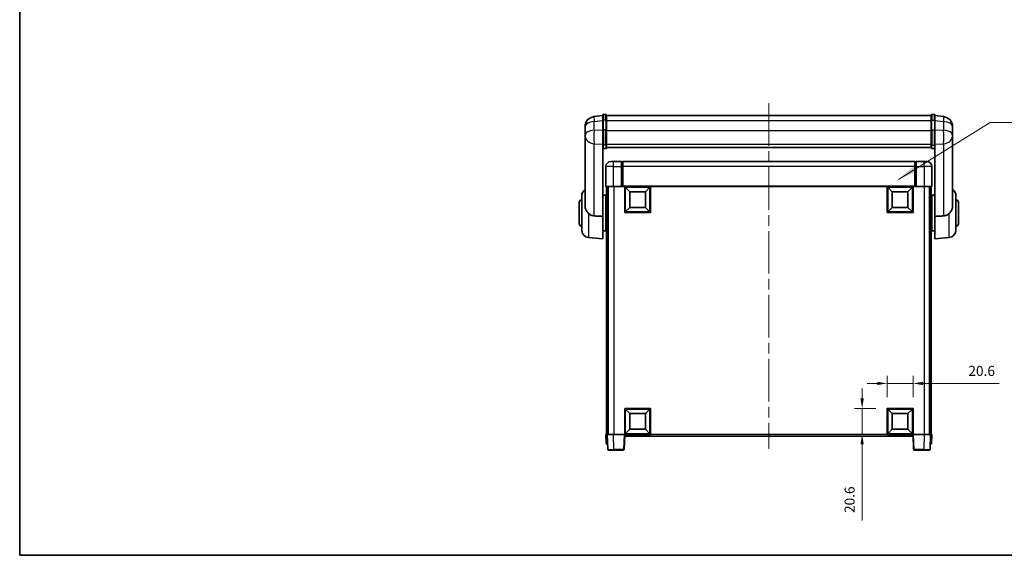
# Model space of a CAD drawing. Units: millimetres. Extents: x 87 to 9346, y 48 to 1734.
# Drawn here: x 2443 to 3228, y 48 to 475 of the extents above; entities that cross this region are included whole.
import ezdxf

# ---------------------------------------------------------------- set-up
doc = ezdxf.new("R2010")
doc.units = ezdxf.units.MM
doc.header["$LTSCALE"] = 6
doc.linetypes.add('CHAIN', pattern=[0.3543, 0.2362, -0.0295, 0.0591, -0.0295])
doc.layers.get('Defpoints').update_dxf_attribs({"lineweight": 25})
for name, color, linetype, lineweight in [('Border (ISO)', 7, 'Continuous', 35), ('Centerline (ISO)', 131, 'Continuous', 18), ('Dimension (ISO)', 7, 'Continuous', 18), ('Dimension (ISO) @ 1', 7, 'Continuous', 18), ('Symbol (ISO)', 7, 'Continuous', 18), ('Visible (ISO)', 7, 'Continuous', 35), ('Visible Narrow (ISO)', 7, 'Continuous', 25)]:
    doc.layers.add(name, color=color, linetype=linetype, lineweight=lineweight)
doc.styles.add('Note Text (TK)', font='txt')
doc.dimstyles.new('Default - Method 1b (TK)', dxfattribs={"dimscale": 6, "dimtxt": 2.5, "dimasz": 2.5, "dimexe": 1, "dimexo": 1.5, "dimgap": 1, "dimtad": 1, "dimtoh": 1, "dimrnd": 1e-08, "dimdsep": 46, "dimtxsty": 'Note Text (TK)', "dimcen": 0.09, "dimdle": 5, "dimclrd": 100, "dimclre": 100, "dimclrt": 7, "dimadec": 1, "dimazin": 1, "dimtfac": 1, "dimtmove": 0, "dimatfit": 3, "dimfxl": 1, "dimtolj": 1, "dimlwd": -1, "dimlwe": -1, "dimarcsym": 0})
doc.dimstyles.new('Default - Method 1b (TK)$7', dxfattribs={"dimscale": 6, "dimtxt": 2.5, "dimasz": 2.5, "dimexe": 1, "dimexo": 1.5, "dimgap": 1, "dimtad": 1, "dimtoh": 1, "dimrnd": 1e-08, "dimdsep": 46, "dimtxsty": 'Note Text (TK)', "dimcen": 0.09, "dimdle": 5, "dimclrd": 100, "dimclre": 100, "dimclrt": 7, "dimadec": 1, "dimazin": 1, "dimtfac": 1, "dimtmove": 0, "dimatfit": 3, "dimfxl": 1, "dimtolj": 1, "dimlwd": -1, "dimlwe": -1, "dimarcsym": 0})

# ---------------------------------------------------------------- blocks, each defined once
blk = doc.blocks.new('図面枠 tk図枠')
at = {"layer": 'Border (ISO)'}
for p, q in [((14.5, 289), (14.5, 8)), ((14.5, 8), (405.5, 8))]:
    blk.add_line(p, q, dxfattribs=at)
blk = doc.blocks.new('*D284')
at = {"layer": 'Defpoints', "color": 0}
for p in [(3155.59, 185.04), (3134.99, 165.04), (3155.59, 165.04)]:
    blk.add_point(p, dxfattribs=at)
at = {"layer": 'Dimension (ISO)', "color": 100}
for p, q in [((3134.99, 174.04), (3134.99, 191.04)), ((3155.59, 174.04), (3155.59, 191.04)), ((3126.99, 185.04), (3118.99, 185.04)), ((3134.99, 185.04), (3155.59, 185.04)), ((3163.59, 185.04), (3224.32, 185.04))]:
    blk.add_line(p, q, dxfattribs=at)
for points in [[(3126.99, 186.37), (3126.99, 183.71), (3134.99, 185.04)], [(3163.59, 186.37), (3163.59, 183.71), (3155.59, 185.04)]]:
    blk.add_solid(points, dxfattribs=at)
at = {"layer": 'Dimension (ISO)', "color": 7, "insert": (3199.73, 195.04), "char_height": 8, "attachment_point": 4, "style": 'Note Text (TK)'}
blk.add_mtext('\\A1;20.6', dxfattribs=at)
blk = doc.blocks.new('*D283')
at = {"layer": 'Defpoints', "color": 0}
for p in [(3114.99, 165.04), (3134.99, 165.04), (3134.99, 144.44)]:
    blk.add_point(p, dxfattribs=at)
at = {"layer": 'Dimension (ISO)', "color": 100}
for p, q in [((3114.99, 173.04), (3114.99, 181.04)), ((3125.99, 165.04), (3108.99, 165.04)), ((3114.99, 165.04), (3114.99, 144.44)), ((3125.99, 144.44), (3108.99, 144.44)), ((3114.99, 136.44), (3114.99, 75.72))]:
    blk.add_line(p, q, dxfattribs=at)
for points in [[(3113.66, 173.04), (3116.33, 173.04), (3114.99, 165.04)], [(3113.66, 136.44), (3116.33, 136.44), (3114.99, 144.44)]]:
    blk.add_solid(points, dxfattribs=at)
at = {"layer": 'Dimension (ISO)', "color": 7, "insert": (3104.99, 81.72), "char_height": 8, "attachment_point": 4, "rotation": 90, "style": 'Note Text (TK)'}
blk.add_mtext('\\A1;20.6', dxfattribs=at)

msp = doc.modelspace()

# ---------------------------------------------------------------- linework, layer by layer
at = {"layer": 'Centerline (ISO)', "linetype": 'CHAIN', "ltscale": 23.990969}
msp.add_line((3040.5935, 408.5884), (3040.5935, 132.9413), dxfattribs=at)
at = {"layer": 'Visible (ISO)'}
for p, q in [((2908.0935, 398.6036), (2901.0442, 397.7611)), ((2908.0935, 394.8384), (2908.0935, 399.0884)), ((2908.0935, 394.8384), (2908.0935, 387.0441)), ((2910.5935, 399.5884), (2908.5935, 399.5884)), ((2911.0935, 399.0884), (2911.0935, 394.8384)), ((2911.0935, 398.5884), (3170.0935, 398.5884)), ((2911.0935, 387.0441), (2911.0935, 394.8384)), ((3170.0935, 394.8384), (3170.0935, 399.0884)), ((3170.0935, 394.8384), (3170.0935, 387.0441)), ((3170.5935, 399.5884), (3172.5935, 399.5884)), ((3173.0935, 399.0884), (3173.0935, 394.8384)), ((3173.0935, 398.6036), (3180.1428, 397.7611)), ((3173.0935, 387.0441), (3173.0935, 394.8384)), ((2893.9935, 389.8176), (2893.9935, 387.7981)), ((2893.9935, 385.0202), (2893.9935, 387.0478)), ((2893.9935, 385.0202), (2893.9935, 383.0007)), ((2908.0935, 375.4329), (2908.0935, 387.0441)), ((2911.0935, 387.0441), (2911.0935, 375.4329)), ((3170.0935, 375.4329), (3170.0935, 387.0441)), ((3173.0935, 387.0441), (3173.0935, 375.4329)), ((3187.1935, 387.7981), (3187.1935, 389.8176)), ((3187.1935, 387.0478), (3187.1935, 385.0202)), ((3187.1935, 383.0007), (3187.1935, 385.0202)), ((2893.9935, 383.0007), (2893.9935, 381.8347)), ((2893.9935, 380.2309), (2893.9935, 381.8347)), ((2893.9935, 380.2309), (2893.9935, 326.5783)), ((3187.1935, 381.8347), (3187.1935, 383.0007)), ((3187.1935, 381.8347), (3187.1935, 380.2309)), ((3187.1935, 326.5783), (3187.1935, 380.2309)), ((2908.0935, 375.4329), (2908.0935, 372.8461)), ((2908.0935, 318.24), (2908.0935, 372.8461)), ((2910.5935, 372.3275), (2908.5935, 372.3275)), ((2911.0935, 372.8461), (2911.0935, 375.4329)), ((2911.0935, 373.2425), (3170.0935, 373.2425)), ((2911.0935, 373.1946), (3170.0935, 373.1946)), ((3170.0935, 375.4329), (3170.0935, 372.8461)), ((3170.5935, 372.3275), (3172.5935, 372.3275)), ((3173.0935, 372.8461), (3173.0935, 375.4329)), ((3173.0935, 372.8461), (3173.0935, 318.24)), ((2914.5935, 361.9413), (2916.5935, 361.9413)), ((2923.0935, 361.9413), (2916.5935, 361.9413)), ((2923.0935, 361.9413), (2923.0935, 357.9413)), ((2923.8435, 361.6413), (2923.0935, 361.6413)), ((3157.0935, 361.9413), (2924.0935, 361.9413)), ((2924.0935, 357.9413), (2924.0935, 361.9413)), ((3157.0935, 361.9413), (3157.0935, 357.9413)), ((3157.3435, 361.6413), (3158.0935, 361.6413)), ((3158.0935, 357.9413), (3158.0935, 361.9413)), ((3164.5935, 361.9413), (3158.0935, 361.9413)), ((3164.5935, 361.9413), (3166.5935, 361.9413)), ((2910.5935, 357.9413), (2910.5935, 342.1913)), ((2923.0935, 342.1913), (2923.0935, 357.9413)), ((2924.0935, 357.9413), (2924.0935, 342.2413)), ((3157.0935, 342.2413), (3157.0935, 357.9413)), ((3158.0935, 357.9413), (3158.0935, 342.1913)), ((3170.5935, 342.1913), (3170.5935, 357.9413)), ((2916.5935, 341.9413), (2910.8435, 341.9413)), ((2911.0935, 341.9413), (2911.0935, 144.4413)), ((2912.0935, 341.9413), (2912.0935, 144.4413)), ((2912.3435, 341.9413), (2912.3435, 144.4413)), ((2916.5935, 341.9413), (2923.0935, 341.9413)), ((2923.0935, 342.1913), (2923.0935, 341.9413)), ((2923.8435, 341.9413), (2923.0935, 341.9413)), ((2924.0935, 341.9413), (2923.8435, 341.9413)), ((2924.0935, 341.9413), (2924.0935, 342.2413)), ((3157.0935, 341.9413), (2924.0935, 341.9413)), ((2925.5935, 321.3413), (2925.5935, 341.9413)), ((2929.6435, 337.8913), (2926.0935, 341.4413)), ((2926.0935, 321.8413), (2926.0935, 341.4413)), ((2926.0935, 341.4413), (2945.6935, 341.4413)), ((2929.6435, 325.3913), (2929.6435, 337.8913)), ((2929.6435, 337.8913), (2942.1435, 337.8913)), ((2942.1435, 337.8913), (2945.6935, 341.4413)), ((2942.1435, 337.8913), (2942.1435, 325.3913)), ((2945.6935, 341.4413), (2945.6935, 321.8413)), ((2946.1935, 341.9413), (2946.1935, 321.3413)), ((3134.9935, 321.3413), (3134.9935, 341.9413)), ((3139.0435, 337.8913), (3135.4935, 341.4413)), ((3135.4935, 321.8413), (3135.4935, 341.4413)), ((3135.4935, 341.4413), (3155.0935, 341.4413)), ((3139.0435, 325.3913), (3139.0435, 337.8913)), ((3139.0435, 337.8913), (3151.5435, 337.8913)), ((3151.5435, 337.8913), (3155.0935, 341.4413)), ((3151.5435, 337.8913), (3151.5435, 325.3913)), ((3155.0935, 341.4413), (3155.0935, 321.8413)), ((3155.5935, 341.9413), (3155.5935, 321.3413)), ((3157.0935, 342.2413), (3157.0935, 341.9413)), ((3157.3435, 341.9413), (3157.0935, 341.9413)), ((3158.0935, 341.9413), (3157.3435, 341.9413)), ((3158.0935, 341.9413), (3158.0935, 342.1913)), ((3158.0935, 341.9413), (3164.5935, 341.9413)), ((3170.3435, 341.9413), (3164.5935, 341.9413)), ((3168.8435, 341.9413), (3168.8435, 144.4413)), ((3169.0935, 341.9413), (3169.0935, 144.4413)), ((3170.0935, 341.9413), (3170.0935, 144.4413)), ((2891.3435, 307.4047), (2891.3435, 334.4778)), ((2908.0935, 335.0913), (2910.5935, 335.0913)), ((2910.5935, 306.7913), (2910.5935, 335.0913)), ((2910.5935, 333.4413), (2911.0935, 333.4413)), ((3170.5935, 333.4413), (3170.0935, 333.4413)), ((3170.5935, 335.0913), (3170.5935, 306.7913)), ((3173.0935, 335.0913), (3170.5935, 335.0913)), ((3189.8435, 334.4778), (3189.8435, 307.4047)), ((2889.3435, 312.4413), (2889.3435, 329.4413)), ((2910.5935, 328.4413), (2911.0935, 328.4413)), ((2929.6435, 325.3913), (2926.0935, 321.8413)), ((2942.1435, 325.3913), (2929.6435, 325.3913)), ((2942.1435, 325.3913), (2945.6935, 321.8413)), ((3139.0435, 325.3913), (3135.4935, 321.8413)), ((3151.5435, 325.3913), (3139.0435, 325.3913)), ((3151.5435, 325.3913), (3155.0935, 321.8413)), ((3170.5935, 328.4413), (3170.0935, 328.4413)), ((3191.8435, 329.4413), (3191.8435, 312.4413)), ((2908.0935, 318.24), (2908.0935, 300.4413)), ((2946.1935, 321.3413), (2925.5935, 321.3413)), ((2945.6935, 321.8413), (2926.0935, 321.8413)), ((3155.5935, 321.3413), (3134.9935, 321.3413)), ((3155.0935, 321.8413), (3135.4935, 321.8413)), ((3173.0935, 300.4413), (3173.0935, 318.24)), ((2908.0935, 306.7913), (2910.5935, 306.7913)), ((2910.5935, 313.4413), (2911.0935, 313.4413)), ((2910.5935, 308.4413), (2911.0935, 308.4413)), ((3170.5935, 313.4413), (3170.0935, 313.4413)), ((3170.5935, 308.4413), (3170.0935, 308.4413)), ((3173.0935, 306.7913), (3170.5935, 306.7913)), ((2896.8206, 301.4275), (2908.0935, 300.4413)), ((3184.3664, 301.4275), (3173.0935, 300.4413)), ((2925.5935, 144.4413), (2925.5935, 165.0413)), ((2925.5935, 165.0413), (2946.1935, 165.0413)), ((2946.1935, 165.0413), (2946.1935, 144.4413)), ((3134.9935, 144.4413), (3134.9935, 165.0413)), ((3134.9935, 165.0413), (3155.5935, 165.0413)), ((3155.5935, 165.0413), (3155.5935, 144.4413)), ((2929.6435, 160.9913), (2926.0935, 164.5413)), ((2926.0935, 144.9413), (2926.0935, 164.5413)), ((2926.0935, 164.5413), (2945.6935, 164.5413)), ((2929.6435, 148.4913), (2929.6435, 160.9913)), ((2929.6435, 160.9913), (2942.1435, 160.9913)), ((2942.1435, 160.9913), (2945.6935, 164.5413)), ((2942.1435, 160.9913), (2942.1435, 148.4913)), ((2945.6935, 164.5413), (2945.6935, 144.9413)), ((3139.0435, 160.9913), (3135.4935, 164.5413)), ((3135.4935, 144.9413), (3135.4935, 164.5413)), ((3135.4935, 164.5413), (3155.0935, 164.5413)), ((3139.0435, 148.4913), (3139.0435, 160.9913)), ((3139.0435, 160.9913), (3151.5435, 160.9913)), ((3151.5435, 160.9913), (3155.0935, 164.5413)), ((3151.5435, 160.9913), (3151.5435, 148.4913)), ((3155.0935, 164.5413), (3155.0935, 144.9413)), ((2910.5935, 144.4413), (2911.5929, 144.4413)), ((2910.5935, 144.4413), (2910.8554, 136.9413)), ((2911.5929, 144.4413), (2911.5935, 144.4413)), ((2911.5935, 144.4413), (2916.5904, 144.4413)), ((2911.5935, 144.4413), (2912.0131, 132.4238)), ((2916.5904, 144.4413), (2925.0938, 144.4413)), ((2925.0938, 144.4413), (2925.5935, 144.4413)), ((2925.1738, 132.4238), (2925.5935, 144.4413)), ((2946.1935, 144.4413), (2925.5935, 144.4413)), ((2925.8435, 142.9413), (2925.8435, 144.4413)), ((3155.3435, 142.9413), (2925.8435, 142.9413)), ((2929.6435, 148.4913), (2926.0935, 144.9413)), ((2945.6935, 144.9413), (2926.0935, 144.9413)), ((2942.1435, 148.4913), (2929.6435, 148.4913)), ((2942.1435, 148.4913), (2945.6935, 144.9413)), ((3155.5935, 144.4413), (3134.9935, 144.4413)), ((3139.0435, 148.4913), (3135.4935, 144.9413)), ((3155.0935, 144.9413), (3135.4935, 144.9413)), ((3151.5435, 148.4913), (3139.0435, 148.4913)), ((3151.5435, 148.4913), (3155.0935, 144.9413)), ((3155.3435, 144.4413), (3155.3435, 142.9413)), ((3155.5935, 144.4413), (3156.0131, 132.4238)), ((3155.5935, 144.4413), (3156.0932, 144.4413)), ((3156.0932, 144.4413), (3164.5965, 144.4413)), ((3164.5965, 144.4413), (3169.5935, 144.4413)), ((3169.1738, 132.4238), (3169.5935, 144.4413)), ((3169.5935, 144.4413), (3169.5941, 144.4413)), ((3169.5941, 144.4413), (3170.5935, 144.4413)), ((3170.3316, 136.9413), (3170.5935, 144.4413)), ((2911.8548, 136.9413), (2910.8554, 136.9413)), ((2911.8548, 136.9413), (2911.8554, 136.9413)), ((3169.3316, 136.9413), (3169.3322, 136.9413)), ((3170.3316, 136.9413), (3169.3322, 136.9413)), ((2917.0101, 131.9413), (2912.5128, 131.9413)), ((2917.0101, 131.9413), (2924.6741, 131.9413)), ((3156.5128, 131.9413), (3164.1769, 131.9413)), ((3168.6741, 131.9413), (3164.1769, 131.9413))]:
    msp.add_line(p, q, dxfattribs=at)
for centre, radius, start, end in [((2901.9935, 389.8176), 8, 96.8151935, 180), ((2908.5935, 399.0884), 0.5, 90, 180), ((2910.5935, 399.0884), 0.5, 0, 90), ((3170.5935, 399.0884), 0.5, 90, 180), ((3172.5935, 399.0884), 0.5, 0, 90), ((3179.1935, 389.8176), 8, 0, 83.1848065), ((2914.5935, 357.9413), 4, 90, 180), ((2923.8435, 361.3913), 0.25, 0, 90), ((3157.3435, 361.3913), 0.25, 90, 180), ((3166.5935, 357.9413), 4, 0, 90), ((2897.3435, 334.4778), 6, 123.9406148, 180), ((2910.8435, 342.1913), 0.25, 180, 270), ((3170.3435, 342.1913), 0.25, 270, 0), ((3183.8435, 334.4778), 6, 0, 56.0593852), ((2891.3435, 329.4413), 2, 90, 180), ((3189.8435, 329.4413), 2, 0, 90), ((2891.3435, 312.4413), 2, 180, 270), ((2897.3435, 307.4047), 6, 180, 265), ((3183.8435, 307.4047), 6, 275, 0), ((3189.8435, 312.4413), 2, 270, 0), ((2912.5128, 132.4413), 0.5, 182, 270), ((2924.6741, 132.4413), 0.5, 270, 358), ((3156.5128, 132.4413), 0.5, 182, 270), ((3168.6741, 132.4413), 0.5, 270, 358)]:
    msp.add_arc(centre, radius, start, end, dxfattribs=at)
for points, knots in [([(2893.9935, 387.7981), (2893.9935, 387.7729), (2893.9935, 387.7472), (2893.9946, 387.3919), (2893.9997, 386.9859), (2893.9997, 386.1466), (2893.9946, 385.6525), (2893.9935, 385.1016), (2893.9935, 385.0609), (2893.9935, 385.0202)], [4.482129021, 4.482129021, 4.482129021, 4.482129021, 4.493692618, 4.493692618, 4.639067337, 4.639067337, 4.784442055, 4.784442055, 4.796005652, 4.796005652, 4.796005652, 4.796005652]), ([(2893.9935, 387.0478), (2893.9935, 387.0803), (2893.9935, 387.1124), (2893.9939, 387.2494), (2893.9944, 387.3502), (2893.9951, 387.446)], [4.4821290214, 4.4821290214, 4.4821290214, 4.4821290214, 4.4936926184, 4.4936926184, 4.5319913858, 4.5319913858, 4.5319913858, 4.5319913858]), ([(3187.1935, 385.0202), (3187.1935, 385.0609), (3187.1934, 385.1016), (3187.1923, 385.6525), (3187.1873, 386.1466), (3187.1873, 386.9859), (3187.1923, 387.3919), (3187.1934, 387.7472), (3187.1935, 387.7729), (3187.1935, 387.7981)], [4.482129021, 4.482129021, 4.482129021, 4.482129021, 4.493692618, 4.493692618, 4.639067337, 4.639067337, 4.784442055, 4.784442055, 4.796005652, 4.796005652, 4.796005652, 4.796005652]), ([(3187.1919, 387.446), (3187.1925, 387.3502), (3187.1931, 387.2494), (3187.1934, 387.1124), (3187.1935, 387.0803), (3187.1935, 387.0478)], [4.7461432879, 4.7461432879, 4.7461432879, 4.7461432879, 4.7844420553, 4.7844420553, 4.7960056524, 4.7960056524, 4.7960056524, 4.7960056524]), ([(2893.9935, 381.8347), (2893.9935, 381.8022), (2893.9935, 381.7701), (2893.9946, 381.339), (2893.9997, 381.0029), (2893.9997, 380.5184), (2893.9946, 380.3348), (2893.9935, 380.2427), (2893.9935, 380.2365), (2893.9935, 380.2309)], [4.482129021, 4.482129021, 4.482129021, 4.482129021, 4.493692618, 4.493692618, 4.639067337, 4.639067337, 4.784442055, 4.784442055, 4.796005652, 4.796005652, 4.796005652, 4.796005652]), ([(3187.1935, 380.2309), (3187.1935, 380.2365), (3187.1934, 380.2427), (3187.1923, 380.3348), (3187.1873, 380.5184), (3187.1873, 381.0029), (3187.1923, 381.339), (3187.1934, 381.7701), (3187.1935, 381.8022), (3187.1935, 381.8347)], [4.482129021, 4.482129021, 4.482129021, 4.482129021, 4.493692618, 4.493692618, 4.639067337, 4.639067337, 4.784442055, 4.784442055, 4.796005652, 4.796005652, 4.796005652, 4.796005652]), ([(2908.0935, 372.8461), (2908.0935, 372.845), (2908.0935, 372.8439), (2908.0937, 372.8053), (2908.0979, 372.7679), (2908.1139, 372.6947), (2908.1256, 372.6591), (2908.1685, 372.5647), (2908.207, 372.5099), (2908.3009, 372.4205), (2908.3544, 372.3859), (2908.4706, 372.3394), (2908.5316, 372.3275), (2908.5935, 372.3275)], [-0.0809227639, -0.0809227639, -0.0809227639, -0.0809227639, -0.0805886357, -0.0805886357, -0.0691479127, -0.0691479127, -0.0577655589, -0.0577655589, -0.0376220805, -0.0376220805, -0.0185556094, -0.0185556094, 0, 0, 0, 0]), ([(2910.5935, 372.3275), (2910.6553, 372.3275), (2910.7164, 372.3394), (2910.8326, 372.3859), (2910.886, 372.4205), (2910.9799, 372.5099), (2911.0185, 372.5647), (2911.0613, 372.6591), (2911.0731, 372.6947), (2911.0891, 372.7679), (2911.0933, 372.8053), (2911.0935, 372.8439), (2911.0935, 372.845), (2911.0935, 372.8461)], [-0.0807455701, -0.0807455701, -0.0807455701, -0.0807455701, -0.0621538264, -0.0621538264, -0.0430502261, -0.0430502261, -0.0228675214, -0.0228675214, -0.011463002, -0.011463002, 0, 0, 0.0003347789, 0.0003347789, 0.0003347789, 0.0003347789]), ([(3170.0935, 372.8461), (3170.0935, 372.845), (3170.0935, 372.8439), (3170.0937, 372.8053), (3170.0979, 372.7679), (3170.1139, 372.6947), (3170.1256, 372.6591), (3170.1685, 372.5647), (3170.207, 372.5099), (3170.3009, 372.4205), (3170.3544, 372.3859), (3170.4706, 372.3394), (3170.5316, 372.3275), (3170.5935, 372.3275)], [-0.0809227639, -0.0809227639, -0.0809227639, -0.0809227639, -0.0805886357, -0.0805886357, -0.0691479127, -0.0691479127, -0.0577655589, -0.0577655589, -0.0376220805, -0.0376220805, -0.0185556094, -0.0185556094, 0, 0, 0, 0]), ([(3173.0935, 372.8461), (3173.0935, 372.845), (3173.0935, 372.8439), (3173.0933, 372.8053), (3173.0891, 372.7679), (3173.0731, 372.6947), (3173.0613, 372.6591), (3173.0185, 372.5647), (3172.9799, 372.5099), (3172.886, 372.4205), (3172.8326, 372.3859), (3172.7164, 372.3394), (3172.6553, 372.3275), (3172.5935, 372.3275)], [-0.0003347789, -0.0003347789, -0.0003347789, -0.0003347789, 0, 0, 0.011463002, 0.011463002, 0.0228675214, 0.0228675214, 0.0430502261, 0.0430502261, 0.0621538264, 0.0621538264, 0.0807455701, 0.0807455701, 0.0807455701, 0.0807455701]), ([(2893.9935, 326.5783), (2893.9935, 326.5621), (2893.9935, 326.5459), (2893.9956, 326.2275), (2894.0155, 325.9272), (2894.1083, 325.2051), (2894.1995, 324.789), (2894.5986, 323.5175), (2895.0285, 322.7144), (2895.9591, 321.4836), (2896.3723, 321.0349), (2896.8206, 320.6147)], [5.531333437, 5.531333437, 5.531333437, 5.531333437, 5.537376333, 5.537376333, 5.64999603, 5.64999603, 5.810634451, 5.810634451, 6.152235212, 6.152235212, 6.373226187, 6.373226187, 6.373226187, 6.373226187]), ([(3184.3664, 320.6147), (3184.5203, 320.7589), (3184.6708, 320.9072), (3185.5441, 321.8178), (3186.1348, 322.6463), (3186.7807, 324.08), (3186.9534, 324.6207), (3187.1237, 325.5048), (3187.1641, 325.8342), (3187.1898, 326.3038), (3187.1935, 326.441), (3187.1935, 326.5783)], [2.419202024, 2.419202024, 2.419202024, 2.419202024, 2.485237937, 2.485237937, 2.812765775, 2.812765775, 2.999568667, 2.999568667, 3.108221981, 3.108221981, 3.152870407, 3.152870407, 3.152870407, 3.152870407]), ([(2901.2962, 318.6072), (2900.3995, 318.658), (2899.4763, 318.9056), (2897.9703, 319.6695), (2897.3538, 320.1149), (2896.8206, 320.6147)], [2.581206007, 2.581206007, 2.581206007, 2.581206007, 2.84926027, 2.84926027, 3.061582618, 3.061582618, 3.061582618, 3.061582618]), ([(3184.3664, 320.6147), (3183.8332, 320.1149), (3183.2167, 319.6695), (3181.7107, 318.9056), (3180.7875, 318.658), (3179.8907, 318.6072)], [1.893638288, 1.893638288, 1.893638288, 1.893638288, 2.105960636, 2.105960636, 2.374014899, 2.374014899, 2.374014899, 2.374014899])]:
    msp.add_open_spline(points, degree=3, knots=knots, dxfattribs=at)
for points in [[(2908.0935, 318.24), (2904.6637, 318.426), (2901.2962, 318.6072)], [(3179.8907, 318.6072), (3176.5233, 318.426), (3173.0935, 318.24)]]:
    msp.add_open_spline(points, degree=2, dxfattribs=at)
at = {"layer": 'Visible Narrow (ISO)'}
for p, q in [((2901.2962, 393.8024), (2908.0935, 394.6147)), ((2901.2962, 386.9854), (2901.2962, 393.8024)), ((2908.5935, 399.5884), (2908.5935, 395.0884)), ((2908.5935, 387.2941), (2908.5935, 395.0884)), ((2910.5935, 395.0884), (2908.5935, 395.0884)), ((2910.5935, 395.0884), (2910.5935, 399.5884)), ((2910.5935, 395.0884), (2910.5935, 387.2941)), ((2911.0935, 394.5884), (3170.0935, 394.5884)), ((3170.5935, 399.5884), (3170.5935, 395.0884)), ((3170.5935, 387.2941), (3170.5935, 395.0884)), ((3170.5935, 395.0884), (3172.5935, 395.0884)), ((3172.5935, 395.0884), (3172.5935, 399.5884)), ((3172.5935, 395.0884), (3172.5935, 387.2941)), ((3173.0935, 394.6147), (3179.8907, 393.8024)), ((3179.8907, 393.8024), (3179.8907, 386.9854)), ((2908.0935, 386.7678), (2901.2962, 386.9854)), ((2908.5935, 387.2941), (2908.5935, 374.9999)), ((2910.5935, 387.2941), (2908.5935, 387.2941)), ((2910.5935, 374.9999), (2910.5935, 387.2941)), ((2911.0935, 386.7941), (3170.0935, 386.7941)), ((3170.5935, 387.2941), (3170.5935, 374.9999)), ((3170.5935, 387.2941), (3172.5935, 387.2941)), ((3172.5935, 374.9999), (3172.5935, 387.2941)), ((3179.8907, 386.9854), (3173.0935, 386.7678)), ((2901.2962, 376.0988), (2908.0935, 375.8812)), ((2901.2962, 318.6072), (2901.2962, 376.0988)), ((2908.5935, 372.3275), (2908.5935, 374.9999)), ((2910.5935, 374.9999), (2908.5935, 374.9999)), ((2910.5935, 374.9999), (2910.5935, 372.3275)), ((2911.0935, 375.8659), (3170.0935, 375.8659)), ((3170.5935, 372.3275), (3170.5935, 374.9999)), ((3170.5935, 374.9999), (3172.5935, 374.9999)), ((3172.5935, 374.9999), (3172.5935, 372.3275)), ((3173.0935, 375.8812), (3179.8907, 376.0988)), ((3179.8907, 376.0988), (3179.8907, 318.6072)), ((2916.5935, 357.9413), (2916.5935, 361.9413)), ((2923.8435, 357.9413), (2923.8435, 361.6413)), ((3157.3435, 361.6413), (3157.3435, 357.9413)), ((3164.5935, 357.9413), (3164.5935, 361.9413)), ((2916.5935, 357.9413), (2910.5935, 357.9413)), ((2916.5935, 357.9413), (2923.0935, 357.9413)), ((2916.5935, 342.1913), (2916.5935, 357.9413)), ((2923.8435, 357.9413), (2923.0935, 357.9413)), ((2924.0935, 357.9413), (2923.8435, 357.9413)), ((2923.8435, 357.9413), (2923.8435, 341.9413)), ((3157.0935, 357.9413), (2924.0935, 357.9413)), ((3157.0935, 357.9413), (3157.3435, 357.9413)), ((3157.3435, 357.9413), (3158.0935, 357.9413)), ((3157.3435, 341.9413), (3157.3435, 357.9413)), ((3158.0935, 357.9413), (3164.5935, 357.9413)), ((3170.5935, 357.9413), (3164.5935, 357.9413)), ((3164.5935, 357.9413), (3164.5935, 342.1913)), ((2910.5935, 342.1913), (2916.5935, 342.1913)), ((2916.5935, 342.1913), (2916.5935, 341.9413)), ((2923.0935, 342.1913), (2916.5935, 342.1913)), ((2916.8435, 341.9413), (2916.8435, 144.4413)), ((3157.0935, 342.2413), (2924.0935, 342.2413)), ((3164.5935, 342.1913), (3158.0935, 342.1913)), ((3164.3435, 341.9413), (3164.3435, 144.4413)), ((3164.5935, 342.1913), (3164.5935, 341.9413)), ((3164.5935, 342.1913), (3170.5935, 342.1913)), ((2896.8206, 320.6147), (2896.8206, 301.4275)), ((3184.3664, 301.4275), (3184.3664, 320.6147)), ((2911.8548, 136.9413), (2911.5929, 144.4413)), ((2917.0101, 132.4238), (2916.5904, 144.4413)), ((2925.0938, 144.4413), (2924.6741, 132.4238)), ((3134.9935, 144.4413), (2946.1935, 144.4413)), ((3156.5128, 132.4238), (3156.0932, 144.4413)), ((3164.5965, 144.4413), (3164.1769, 132.4238)), ((3169.5941, 144.4413), (3169.3322, 136.9413)), ((2917.0101, 132.4238), (2917.0101, 131.9413)), ((2924.6741, 132.4238), (2917.0101, 132.4238)), ((2924.6741, 132.4238), (2924.6741, 131.9413)), ((3156.5128, 131.9413), (3156.5128, 132.4238)), ((3164.1769, 132.4238), (3156.5128, 132.4238)), ((3164.1769, 132.4238), (3164.1769, 131.9413))]:
    msp.add_line(p, q, dxfattribs=at)
for centre, major_axis, ratio, start_param, end_param in [((2901.9935, 389.8176), (-8, 0), 0.5, 4.79965544, 6.28318531), ((2901.9935, 389.8176), (-0.9493, 7.9435), 0.03178074, 0, 1.04150662), ((2908.5935, 394.8384), (-0.5, 0), 0.5, 4.71238898, 6.28318531), ((2910.5935, 394.8384), (0.5, 0), 0.5, 0, 1.57079633), ((3170.5935, 394.8384), (-0.5, 0), 0.5, 4.71238898, 6.28318531), ((3172.5935, 394.8384), (0.5, 0), 0.5, 0, 1.57079633), ((3179.1935, 389.8176), (0.9493, 7.9435), 0.03178074, 5.24167868, 6.28318531), ((3179.1935, 389.8176), (8, 0), 0.5, 0, 1.48352986), ((2901.9935, 383.0007), (-8, 0), 0.5, 4.79965544, 6.28318531), ((2901.9935, 383.0007), (0.2561, 7.9959), 0.11860733, 1.05290097, 2.6161011), ((2908.5935, 387.0441), (-0.5, 0), 0.5, 4.71238898, 6.28318531), ((2910.5935, 387.0441), (0.5, 0), 0.5, 0, 1.57079633), ((3170.5935, 387.0441), (-0.5, 0), 0.5, 4.71238898, 6.28318531), ((3172.5935, 387.0441), (0.5, 0), 0.5, 0, 1.57079633), ((3179.1935, 383.0007), (8, 0), 0.5, 0, 1.48352986), ((3179.1935, 383.0007), (0.2561, -7.9959), 0.11860733, 0.52549155, 2.08869168), ((2901.9935, 383.0007), (-8, 0), 0.8660254, 0, 1.48352986), ((3179.1935, 383.0007), (8, 0), 0.8660254, 4.79965544, 6.28318531), ((2908.5935, 375.4329), (-0.5, 0), 0.8660254, 0, 1.57079633), ((2910.5935, 375.4329), (0.5, 0), 0.8660254, 4.71238898, 6.28318531), ((3170.5935, 375.4329), (-0.5, 0), 0.8660254, 0, 1.57079633), ((3172.5935, 375.4329), (0.5, 0), 0.8660254, 4.71238898, 6.28318531), ((2917.0156, 132.4413), (-5.0024, -0.0174), 0.00348438, 0.00010951, 1.56968786), ((2924.6741, 132.4413), (0.4997, -0.0174), 0.03487826, 4.71360696, 6.28318531), ((3156.5128, 132.4413), (-0.4997, -0.0174), 0.03487826, 0, 1.56957835), ((3164.1714, 132.4413), (-5.0024, 0.0174), 0.00348438, 1.5719048, 3.14148316)]:
    msp.add_ellipse(centre, major_axis=major_axis, ratio=ratio, start_param=start_param, end_param=end_param, dxfattribs=at)

# ---------------------------------------------------------------- block references
at = {"xscale": 4, "yscale": 4, "zscale": 4}
msp.add_blockref('図面枠 tk図枠', (2385, 16), dxfattribs=at)

# ---------------------------------------------------------------- dimensions: what is measured, and where the dimension line sits
at = {"layer": 'Dimension (ISO) @ 1', "color": 100}
for base, p1, p2, angle, picture, middle in [((3155.5935, 185.0413), (3134.9935, 165.0413), (3155.5935, 165.0413), 180, '*D284', (3209.0225, 185.0413)), ((3114.9935, 165.0413), (3134.9935, 144.4413), (3134.9935, 165.0413), 90, '*D283', (3114.9935, 91.0123))]:
    dim = msp.add_linear_dim(base=base, p1=p1, p2=p2, angle=angle, dimstyle='Default - Method 1b (TK)', override={"dimscale": 1, "dimtxt": 8, "dimasz": 8, "dimexe": 6, "dimexo": 9, "dimgap": 6, "dimtoh": 0, "dimdec": 2, "dimcen": 0.54, "dimtol": 0, "dimlim": 0, "dimtp": 0, "dimtm": 0, "dimtdec": 2, "dimtix": 0, "dimtofl": 1, "dimtmove": 0, "dimatfit": 1}, dxfattribs=at)
    dim.commit()
    dim.dimension.update_dxf_attribs({"geometry": picture, "text_midpoint": middle, "dimtype": 128})

# ---------------------------------------------------------------- leaders
at = {"layer": 'Symbol (ISO)', "color": 100, "annotation_type": 0, "has_hookline": 1, "hookline_direction": 0, "text_width": 199.375}
msp.add_leader([(3143.9703, 347.7773), (3217.0325, 393.1938), (3232.0325, 393.1938)], dimstyle='Default - Method 1b (TK)$7', override={"dimgap": 0, "dimtad": 1}, dxfattribs=at)

doc.saveas('drawing.dxf')
